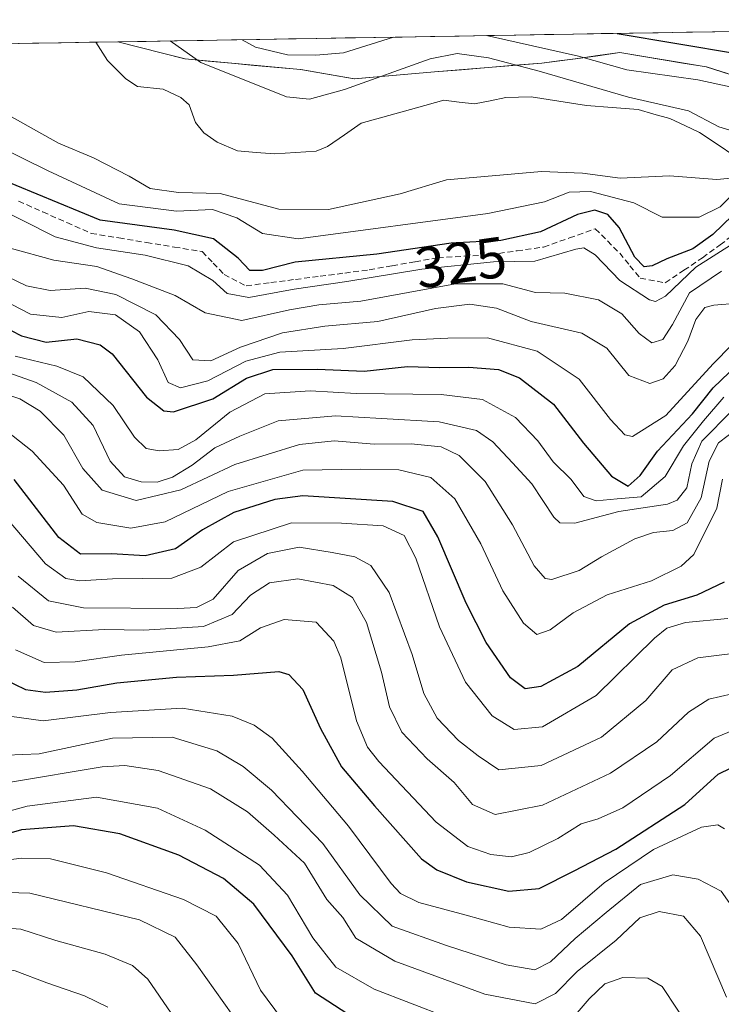
# Model space of a CAD drawing. Units: metres. Extents: x 613386 to 616811, y 4782586 to 4784957.
# Drawn here: x 615882 to 616004, y 4784775 to 4784946 of the extents above; entities that cross this region are included whole.
import ezdxf
from ezdxf.enums import TextEntityAlignment as Align

# ---------------------------------------------------------------- set-up
doc = ezdxf.new("R2010")
doc.units = ezdxf.units.M
doc.header["$MEASUREMENT"] = 0
doc.linetypes.add('TRAZOSX2', pattern=[1.5, 1, -0.5])
for name, color, linetype, lineweight in [('Arbolado forestal CxS', 92, 'Continuous', 0), ('Corriente artificial lineal', 5, 'TRAZOSX2', 13), ('Corriente natural lineal', 142, 'Continuous', 13), ('Curva de nivel maestra', 36, 'Continuous', 30), ('Curva de nivel normal', 36, 'Continuous', 0), ('Municipio', 9, 'Continuous', 13), ('Municipio CxS', 142, 'Continuous', 0), ('Pastizal CxS', 92, 'Continuous', 0), ('Rótulo de curva de nivel directora', 19, 'Continuous', 0)]:
    doc.layers.add(name, color=color, linetype=linetype, lineweight=lineweight)
doc.styles.add('Arial', font='txt', dxfattribs={"height": 0.2})

# ---------------------------------------------------------------- blocks, each defined once
blk = doc.blocks.new('*U162')
at = {"layer": 'Municipio CxS', "color": 142, "linetype": 'Continuous', "lineweight": 0}
blk.add_polyline3d([(616005.0075, 4784936.8475, 321.4658), (616001.39, 4784938.01, 321.0386), (615997.625, 4784938.63, 321.5021), (615993.86, 4784939.25, 321.935), (615990.095, 4784939.87, 322.15), (615986.33, 4784940.49, 321.9123), (615982.46, 4784939.965, 320.3863), (615978.59, 4784939.44, 318.8293), (615975.675, 4784939.055, 317.5167), (615972.76, 4784938.67, 316.1322), (615968.0925, 4784938.285, 314.0388), (615963.425, 4784937.9, 313.1718), (615958.7575, 4784937.515, 313.1285), (615954.09, 4784937.13, 313.2136), (615949.4367, 4784936.7333, 313.4299), (615944.7833, 4784936.3367, 314.2965), (615940.13, 4784935.94, 315.781), (615935.47, 4784936.735, 317.768), (615930.81, 4784937.53, 318.5427), (615926.784, 4784937.902, 318.3291), (615922.758, 4784938.274, 317.6265), (615918.732, 4784938.646, 316.6213), (615914.706, 4784939.018, 315.3721), (615910.68, 4784939.39, 313.9042), (615906.7759, 4784940.3851, 312.6683), (615902.8718, 4784941.3802, 312.1644), (615898.9676, 4784942.3752, 311.4576), (615903.9148, 4784942.459, 312.9745), (615908.8619, 4784942.5427, 315.2214), (615913.809, 4784942.6264, 317.733), (615918.7562, 4784942.7102, 320.0084), (615923.7033, 4784942.7939, 321.5414), (615928.6504, 4784942.8776, 322.1039), (615933.5975, 4784942.9614, 322.4994), (615938.5447, 4784943.0451, 322.2261), (615943.4918, 4784943.1288, 321.1102), (615948.4389, 4784943.2126, 320.0403), (615953.386, 4784943.2963, 318.696), (615958.3332, 4784943.38, 318.5551), (615963.2803, 4784943.4638, 319.777), (615968.2274, 4784943.5475, 321.4089), (615973.1746, 4784943.6312, 323.419), (615978.1217, 4784943.7149, 323.8339), (615983.0688, 4784943.7987, 323.9481), (615988.0159, 4784943.8824, 324.8536), (615992.9631, 4784943.9661, 325.6806), (615997.9102, 4784944.0499, 326.074), (616002.8573, 4784944.1336, 327.3654), (616007.8045, 4784944.2173, 328.7103)], dxfattribs=at)
blk = doc.blocks.new('*U163')
at = {"layer": 'Municipio', "color": 9, "linetype": 'Continuous', "lineweight": 13}
blk.add_polyline3d([(615898.9676, 4784942.3752, 311.4576), (615902.8718, 4784941.3802, 312.1644), (615906.7759, 4784940.3851, 312.6683), (615910.68, 4784939.39, 313.9042), (615914.706, 4784939.018, 315.3721), (615918.732, 4784938.646, 316.6213), (615922.758, 4784938.274, 317.6265), (615926.784, 4784937.902, 318.3291), (615930.81, 4784937.53, 318.5427), (615935.47, 4784936.735, 317.768), (615940.13, 4784935.94, 315.781), (615944.7833, 4784936.3367, 314.2965), (615949.4367, 4784936.7333, 313.4299), (615954.09, 4784937.13, 313.2136), (615958.7575, 4784937.515, 313.1285), (615963.425, 4784937.9, 313.1718), (615968.0925, 4784938.285, 314.0388), (615972.76, 4784938.67, 316.1322), (615975.675, 4784939.055, 317.5167), (615978.59, 4784939.44, 318.8293), (615982.46, 4784939.965, 320.3863), (615986.33, 4784940.49, 321.9123), (615990.095, 4784939.87, 322.15), (615993.86, 4784939.25, 321.935), (615997.625, 4784938.63, 321.5021), (616001.39, 4784938.01, 321.0386), (616005.0075, 4784936.8475, 321.4658)], dxfattribs=at)
blk = doc.blocks.new('*U164')
at = {"layer": 'Municipio', "color": 9, "linetype": 'Continuous', "lineweight": 13}
blk.add_polyline3d([(615898.9676, 4784942.3752, 311.4576), (615902.8718, 4784941.3802, 312.1644), (615906.7759, 4784940.3851, 312.6683), (615910.68, 4784939.39, 313.9042), (615914.706, 4784939.018, 315.3721), (615918.732, 4784938.646, 316.6213), (615922.758, 4784938.274, 317.6265), (615926.784, 4784937.902, 318.3291), (615930.81, 4784937.53, 318.5427), (615935.47, 4784936.735, 317.768), (615940.13, 4784935.94, 315.781), (615944.7833, 4784936.3367, 314.2965), (615949.4367, 4784936.7333, 313.4299), (615954.09, 4784937.13, 313.2136), (615958.7575, 4784937.515, 313.1285), (615963.425, 4784937.9, 313.1718), (615968.0925, 4784938.285, 314.0388), (615972.76, 4784938.67, 316.1322), (615975.675, 4784939.055, 317.5167), (615978.59, 4784939.44, 318.8293), (615982.46, 4784939.965, 320.3863), (615986.33, 4784940.49, 321.9123), (615990.095, 4784939.87, 322.15), (615993.86, 4784939.25, 321.935), (615997.625, 4784938.63, 321.5021), (616001.39, 4784938.01, 321.0386), (616005.0075, 4784936.8475, 321.4658)], dxfattribs=at)
blk = doc.blocks.new('*U165')
at = {"layer": 'Curva de nivel normal', "color": 36, "linetype": 'Continuous', "lineweight": 0}
blk.add_polyline3d([(615927.48, 4784772.36, 430), (615923.78, 4784777.32, 430), (615919.9, 4784785.44, 430), (615916.09, 4784790.17, 430), (615910.38, 4784793.09, 430), (615897, 4784797.75, 430), (615887.26, 4784800.17, 430), (615882.22, 4784800.28, 430), (615873, 4784799.06, 430)], dxfattribs=at)
blk = doc.blocks.new('*U167')
at = {"layer": 'Curva de nivel normal', "color": 36, "linetype": 'Continuous', "lineweight": 0}
for points in [[(615878.2, 4784924.17, 320), (615886.87, 4784919.9, 320), (615899.2, 4784914.18, 320), (615909.19, 4784912.88, 320), (615915.48, 4784913.18, 320), (615919.71, 4784911.76, 320), (615924.14, 4784909, 320), (615930.34, 4784908.11, 320), (615963.36, 4784912.5, 320), (615973.23, 4784914.54, 320), (615977.52, 4784916.22, 320), (615981.21, 4784916.31, 320), (615988.76, 4784914.34, 320), (615993.66, 4784911.86, 320), (616000.12, 4784911.84, 320), (616003.74, 4784913.66, 320), (616006.11, 4784916.04, 320)], [(616027.46, 4784929.79, 320), (615999.86, 4784935.76, 320), (615987.54, 4784937.48, 320), (615979.09, 4784939.88, 320), (615963.13, 4784943.46, 320)], [(615946.93, 4784943.19, 320), (615938.26, 4784940.47, 320), (615933.45, 4784940.06, 320), (615928.5, 4784940.09, 320), (615922.94, 4784941.43, 320), (615920.63, 4784942.74, 320)]]:
    blk.add_polyline3d(points, dxfattribs=at)
blk = doc.blocks.new('*U171')
at = {"layer": 'Curva de nivel normal', "color": 36, "linetype": 'Continuous', "lineweight": 0}
blk.add_polyline3d([(615711.08, 4784828.86, 435), (615723.86, 4784833.45, 435), (615732.6, 4784834.73, 435), (615746.38, 4784834.42, 435), (615758.45, 4784833.59, 435), (615779.94, 4784827.38, 435), (615808.64, 4784817.52, 435), (615825.34, 4784813.45, 435), (615834.38, 4784812.58, 435), (615842.57, 4784809.81, 435), (615852.8, 4784803.8, 435), (615860.14, 4784797.51, 435), (615863.78, 4784795.41, 435), (615870.34, 4784794.61, 435), (615883.67, 4784794.2, 435), (615902.76, 4784789.53, 435), (615908.96, 4784786.54, 435), (615912.74, 4784781.72, 435), (615922.1, 4784768.47, 435)], dxfattribs=at)
blk = doc.blocks.new('*U172')
at = {"layer": 'Curva de nivel normal', "color": 36, "linetype": 'Continuous', "lineweight": 0}
blk.add_polyline3d([(615875.66, 4784899.17, 345), (615883.78, 4784894.98, 345), (615889.27, 4784894.37, 345), (615893.93, 4784895.46, 345), (615898.56, 4784894.83, 345), (615902.73, 4784891.92, 345), (615905.95, 4784887.01, 345), (615907.72, 4784883.05, 345), (615909.9, 4784882.13, 345), (615914.65, 4784883.34, 345), (615921.24, 4784886.77, 345), (615927.19, 4784888.34, 345), (615938.19, 4784888.97, 345), (615950.18, 4784890.5, 345), (615956.36, 4784890.82, 345), (615963.29, 4784890.86, 345), (615971.94, 4784888.54, 345), (615979.24, 4784883.68, 345), (615984.68, 4784876.61, 345), (615987.18, 4784873.97, 345), (615988.52, 4784873.7, 345), (615994.31, 4784877.32, 345), (616002.54, 4784886.3, 345), (616012.18, 4784896.11, 345)], dxfattribs=at)
blk = doc.blocks.new('*U174')
at = {"layer": 'Curva de nivel normal', "color": 36, "linetype": 'Continuous', "lineweight": 0}
for points in [[(615815.98, 4784940.97, 315), (615821.33, 4784939.97, 315), (615828.33, 4784940.48, 315), (615842.11, 4784941.05, 315), (615849.86, 4784939.95, 315), (615855.71, 4784937.79, 315), (615868.04, 4784934.77, 315), (615878.64, 4784930.37, 315), (615888.66, 4784924.73, 315), (615894.73, 4784922.19, 315), (615900.96, 4784919.01, 315), (615904.63, 4784916.87, 315), (615909.55, 4784916.16, 315), (615916.79, 4784915.99, 315), (615926.98, 4784913.26, 315), (615935.64, 4784913.16, 315), (615948.08, 4784915.94, 315), (615956.13, 4784918.38, 315), (615972.68, 4784919.81, 315), (615979.81, 4784919.49, 315), (615986.38, 4784918.65, 315), (615994.96, 4784919.04, 315), (616003.2, 4784918.41, 315), (616009.93, 4784919.06, 315)], [(616005.84, 4784926.89, 315), (616003.51, 4784927.56, 315), (615998.25, 4784930.38, 315), (615987.84, 4784932.73, 315), (615972.26, 4784937.24, 315), (615963.47, 4784939.61, 315), (615958.02, 4784940.35, 315), (615953.29, 4784939.44, 315), (615938.44, 4784934.1, 315), (615932.3, 4784932.39, 315), (615928.31, 4784932.8, 315), (615913.42, 4784938.77, 315), (615908.09, 4784942.53, 315)]]:
    blk.add_polyline3d(points, dxfattribs=at)
blk = doc.blocks.new('*U177')
at = {"layer": 'Curva de nivel normal', "color": 36, "linetype": 'Continuous', "lineweight": 0}
blk.add_polyline3d([(615879.72, 4784859.35, 380), (615886.38, 4784851.53, 380), (615889.93, 4784848.95, 380), (615892.38, 4784848.58, 380), (615898.06, 4784848.92, 380), (615908.38, 4784849.03, 380), (615913.45, 4784850.96, 380), (615919.08, 4784855.32, 380), (615929.19, 4784858.65, 380), (615937.88, 4784858.61, 380), (615945.15, 4784858.14, 380), (615948.8, 4784856.47, 380), (615950.84, 4784852.5, 380), (615954.94, 4784840.57, 380), (615959.44, 4784830.93, 380), (615964.11, 4784825.05, 380), (615967.94, 4784822.66, 380), (615972.85, 4784823.15, 380), (615982.18, 4784828.57, 380), (615992.36, 4784838.55, 380), (615994.46, 4784840.3, 380), (615997.73, 4784841.32, 380), (616005.08, 4784841.97, 380)], dxfattribs=at)
blk = doc.blocks.new('*U183')
at = {"layer": 'Curva de nivel normal', "color": 36, "linetype": 'Continuous', "lineweight": 0}
blk.add_polyline3d([(615881.12, 4784887.64, 355), (615888.38, 4784885.91, 355), (615892.94, 4784884.04, 355), (615898.18, 4784879.05, 355), (615901.86, 4784873.56, 355), (615903.91, 4784871.58, 355), (615906.19, 4784871.2, 355), (615909.49, 4784871.41, 355), (615912.56, 4784873.07, 355), (615918.48, 4784877.9, 355), (615924.58, 4784881.12, 355), (615932.43, 4784881.61, 355), (615940.42, 4784881.16, 355), (615955.21, 4784881.01, 355), (615962.42, 4784880.09, 355), (615968.14, 4784877.01, 355), (615972.07, 4784872.94, 355), (615974.73, 4784869.24, 355), (615977.82, 4784866.21, 355), (615980.06, 4784863.24, 355), (615982.17, 4784862.49, 355), (615985.85, 4784862.84, 355), (615990, 4784863.17, 355), (615994.18, 4784866.72, 355), (615997.36, 4784872.06, 355), (616000.85, 4784876.43, 355), (616004.37, 4784880.54, 355)], dxfattribs=at)
blk = doc.blocks.new('*U184')
at = {"layer": 'Curva de nivel normal', "color": 36, "linetype": 'Continuous', "lineweight": 0}
blk.add_polyline3d([(615880.32, 4784813.5, 415), (615896.28, 4784816.16, 415), (615900.21, 4784816.44, 415), (615906.02, 4784815.57, 415), (615915.12, 4784812.36, 415), (615921.52, 4784808.36, 415), (615926.17, 4784804.3, 415), (615931.45, 4784799.4, 415), (615935.34, 4784793.06, 415), (615938.12, 4784789.96, 415), (615940.39, 4784786.37, 415), (615947.17, 4784782.34, 415), (615962.82, 4784776.63, 415), (615971.58, 4784774.94, 415), (615975.14, 4784776.7, 415), (615978.86, 4784780.58, 415), (615985.68, 4784786.03, 415), (615989.8, 4784789.9, 415), (615993.14, 4784791.02, 415), (615997.36, 4784790.2, 415), (616000.35, 4784786.73, 415), (616004.86, 4784776.07, 415)], dxfattribs=at)
blk = doc.blocks.new('*U186')
at = {"layer": 'Curva de nivel normal', "color": 36, "linetype": 'Continuous', "lineweight": 0}
blk.add_polyline3d([(615879.61, 4784818.21, 410), (615885.31, 4784818.44, 410), (615898.04, 4784821.17, 410), (615908.46, 4784821.33, 410), (615916.2, 4784818.95, 410), (615920.76, 4784816.22, 410), (615925.72, 4784812.14, 410), (615934.63, 4784802.84, 410), (615941.09, 4784793.89, 410), (615946.71, 4784788.43, 410), (615956.18, 4784785.08, 410), (615966.52, 4784781.69, 410), (615971.52, 4784780.82, 410), (615974.27, 4784782.24, 410), (615978.52, 4784786.28, 410), (615983.95, 4784790.81, 410), (615989.91, 4784795.7, 410), (615995.53, 4784797.38, 410), (615999.91, 4784796.61, 410), (616003.91, 4784794.53, 410), (616006.86, 4784790.42, 410)], dxfattribs=at)
blk = doc.blocks.new('*U193')
at = {"layer": 'Curva de nivel normal', "color": 36, "linetype": 'Continuous', "lineweight": 0}
blk.add_polyline3d([(616006.81, 4784875.15, 365), (616003.49, 4784872.55, 365), (616001.82, 4784869.39, 365), (616000.43, 4784863.01, 365), (615998, 4784858.67, 365), (615995.52, 4784857.33, 365), (615992.19, 4784856.99, 365), (615988.94, 4784855.84, 365), (615983.1, 4784852.73, 365), (615979.24, 4784850.36, 365), (615974.48, 4784848.76, 365), (615973.29, 4784848.98, 365), (615971.38, 4784851.18, 365), (615967.62, 4784858.32, 365), (615962.88, 4784865.82, 365), (615958.36, 4784870.39, 365), (615955.22, 4784871.86, 365), (615950.02, 4784872.41, 365), (615943.57, 4784872.32, 365), (615936.6, 4784872.92, 365), (615930.6, 4784872.26, 365), (615919.34, 4784868.79, 365), (615909.96, 4784864.38, 365), (615902.16, 4784862.51, 365), (615896.25, 4784864.34, 365), (615892.92, 4784868.13, 365), (615889.58, 4784873.92, 365), (615885.45, 4784878.06, 365), (615881.92, 4784880.22, 365), (615878.26, 4784881.44, 365)], dxfattribs=at)
blk = doc.blocks.new('*U195')
at = {"layer": 'Curva de nivel normal', "color": 36, "linetype": 'Continuous', "lineweight": 0}
blk.add_polyline3d([(615699.9, 4784815.33, 440), (615719.62, 4784824.88, 440), (615732.62, 4784828.45, 440), (615743.92, 4784829.1, 440), (615751.51, 4784828.63, 440), (615756.19, 4784827.83, 440), (615762.64, 4784825.9, 440), (615773.48, 4784823.17, 440), (615783.83, 4784819.98, 440), (615795.66, 4784815.47, 440), (615815.54, 4784809.06, 440), (615833.89, 4784805.2, 440), (615842.18, 4784802.86, 440), (615848.86, 4784799.52, 440), (615855.06, 4784795.25, 440), (615862.48, 4784791.35, 440), (615870.27, 4784789.13, 440), (615877.1, 4784788.3, 440), (615882.09, 4784787.95, 440), (615888.22, 4784785.93, 440), (615896.78, 4784783.56, 440), (615901.53, 4784781.62, 440), (615904.22, 4784779.22, 440), (615908.28, 4784773.32, 440)], dxfattribs=at)
blk = doc.blocks.new('*U203')
at = {"layer": 'Curva de nivel normal', "color": 36, "linetype": 'Continuous', "lineweight": 0}
blk.add_polyline3d([(616005.82, 4784878.18, 360), (616000.55, 4784872.86, 360), (615998.82, 4784868.94, 360), (615997.98, 4784864.72, 360), (615996.3, 4784862.61, 360), (615994.6, 4784861.92, 360), (615986.12, 4784860.62, 360), (615978.49, 4784858.58, 360), (615975.87, 4784858.66, 360), (615974.8, 4784859.66, 360), (615970.98, 4784865.44, 360), (615967.66, 4784869.07, 360), (615964.22, 4784872.75, 360), (615961.35, 4784874.73, 360), (615954.89, 4784876.25, 360), (615944.86, 4784876.79, 360), (615936.86, 4784877.25, 360), (615926.86, 4784876.41, 360), (615920.19, 4784873.74, 360), (615915.86, 4784871.7, 360), (615911.94, 4784868.69, 360), (615908.52, 4784866.59, 360), (615905.82, 4784865.7, 360), (615903.05, 4784865.77, 360), (615900.14, 4784866.68, 360), (615897.66, 4784869.41, 360), (615894.69, 4784875.57, 360), (615890.99, 4784879.68, 360), (615884.78, 4784883.1, 360), (615880, 4784884.76, 360)], dxfattribs=at)
blk = doc.blocks.new('*U210')
at = {"layer": 'Curva de nivel normal', "color": 36, "linetype": 'Continuous', "lineweight": 0}
blk.add_polyline3d([(615876.45, 4784903.11, 340), (615883.09, 4784899.88, 340), (615887.2, 4784899.09, 340), (615893.28, 4784899.49, 340), (615898.62, 4784898.42, 340), (615905.58, 4784894.87, 340), (615909.74, 4784890.58, 340), (615912.05, 4784887.04, 340), (615915.16, 4784886.86, 340), (615920.35, 4784889.25, 340), (615927.64, 4784891.74, 340), (615934.99, 4784892.91, 340), (615944.22, 4784893.69, 340), (615954.25, 4784895.93, 340), (615960.24, 4784896.72, 340), (615964.84, 4784896, 340), (615970.88, 4784893.72, 340), (615979.72, 4784891.68, 340), (615984.07, 4784889.03, 340), (615987.85, 4784884.3, 340), (615991.52, 4784882.93, 340), (615993.85, 4784883.74, 340), (615995.94, 4784886.04, 340), (615998.12, 4784890.25, 340), (615999.54, 4784894.05, 340), (616001.08, 4784896.11, 340), (616002.65, 4784896.56, 340), (616006.9, 4784896.86, 340)], dxfattribs=at)
blk = doc.blocks.new('*U211')
at = {"layer": 'Curva de nivel normal', "color": 36, "linetype": 'Continuous', "lineweight": 0}
for points in [[(615875.79, 4784807.3, 420), (615883.2, 4784809.33, 420), (615895.3, 4784810.88, 420), (615905.88, 4784808.98, 420), (615914.18, 4784805.18, 420), (615923.63, 4784799.04, 420), (615928.49, 4784793.83, 420), (615932.9, 4784786.44, 420), (615936.88, 4784781.32, 420), (615943.57, 4784777.46, 420), (615956.23, 4784772.61, 420)], [(615976.86, 4784770.97, 420), (615980.97, 4784775.78, 420), (615983.72, 4784778.42, 420), (615986.85, 4784779.52, 420), (615991.17, 4784779.41, 420), (615993.68, 4784777.97, 420), (616001.5, 4784766.09, 420)]]:
    blk.add_polyline3d(points, dxfattribs=at)
blk = doc.blocks.new('*U214')
at = {"layer": 'Curva de nivel normal', "color": 36, "linetype": 'Continuous', "lineweight": 0}
blk.add_polyline3d([(615878.38, 4784825.23, 405), (615886.02, 4784824.19, 405), (615897.73, 4784825.62, 405), (615910.19, 4784826.37, 405), (615918.86, 4784825.02, 405), (615922.69, 4784823.45, 405), (615925.85, 4784821.19, 405), (615931.06, 4784815.43, 405), (615939.08, 4784805.84, 405), (615946.52, 4784795.88, 405), (615948.14, 4784794.14, 405), (615951.36, 4784792.55, 405), (615959.59, 4784790.36, 405), (615967.08, 4784788.27, 405), (615972.55, 4784787.9, 405), (615976.17, 4784789.63, 405), (615983.58, 4784795.99, 405), (615992.15, 4784801.78, 405), (616000.52, 4784805.67, 405), (616003.33, 4784806.09, 405), (616004.52, 4784805.41, 405)], dxfattribs=at)
blk = doc.blocks.new('*U219')
at = {"layer": 'Curva de nivel normal', "color": 36, "linetype": 'Continuous', "lineweight": 0}
blk.add_polyline3d([(616009.7, 4784836.38, 385), (615999.85, 4784835.14, 385), (615995.43, 4784833.08, 385), (615990.82, 4784827.75, 385), (615983.09, 4784821.35, 385), (615972.62, 4784816.44, 385), (615965.25, 4784815.67, 385), (615961.64, 4784818.1, 385), (615958.25, 4784820.76, 385), (615954.51, 4784824.64, 385), (615952.23, 4784828.95, 385), (615950.2, 4784835.76, 385), (615946.16, 4784846.54, 385), (615943.01, 4784851.21, 385), (615940.2, 4784852.73, 385), (615936.26, 4784853.46, 385), (615930.53, 4784854.39, 385), (615925.02, 4784853.33, 385), (615919.93, 4784850.34, 385), (615915.58, 4784845.36, 385), (615912.68, 4784843.92, 385), (615909.42, 4784843.73, 385), (615892.99, 4784843.85, 385), (615886.91, 4784845.1, 385), (615881.62, 4784849.35, 385)], dxfattribs=at)
blk = doc.blocks.new('*U221')
at = {"layer": 'Curva de nivel normal', "color": 36, "linetype": 'Continuous', "lineweight": 0}
blk.add_polyline3d([(615880.69, 4784843.97, 390), (615884.34, 4784840.77, 390), (615888.24, 4784839.64, 390), (615896.68, 4784840.06, 390), (615903.5, 4784839.97, 390), (615913.91, 4784840.62, 390), (615918.89, 4784842.72, 390), (615922.08, 4784846.06, 390), (615925.34, 4784848.21, 390), (615930.28, 4784848.9, 390), (615936.45, 4784847.72, 390), (615939.79, 4784845.64, 390), (615942.22, 4784841.33, 390), (615944.85, 4784832.68, 390), (615946.24, 4784826.63, 390), (615948.38, 4784822.22, 390), (615952.82, 4784817.56, 390), (615957.47, 4784813.45, 390), (615960.69, 4784809.6, 390), (615964.64, 4784807.89, 390), (615972.85, 4784809.53, 390), (615984.7, 4784815.06, 390), (615992.73, 4784820.56, 390), (615998.26, 4784825.67, 390), (616001.76, 4784827.95, 390), (616005.84, 4784828.91, 390)], dxfattribs=at)
blk = doc.blocks.new('*U225')
at = {"layer": 'Curva de nivel normal', "color": 36, "linetype": 'Continuous', "lineweight": 0}
blk.add_polyline3d([(615879.66, 4784874.62, 370), (615884.09, 4784871.1, 370), (615889.54, 4784865.21, 370), (615892.76, 4784860.16, 370), (615895.32, 4784858.7, 370), (615901.26, 4784857.73, 370), (615907.19, 4784858.83, 370), (615918.19, 4784864.08, 370), (615931.19, 4784867.82, 370), (615941.19, 4784867.98, 370), (615947.85, 4784867.88, 370), (615953.43, 4784866.53, 370), (615957.58, 4784862.85, 370), (615962.1, 4784854.97, 370), (615965.96, 4784846.84, 370), (615969.55, 4784841.16, 370), (615971.86, 4784839.21, 370), (615974.18, 4784840.01, 370), (615978.17, 4784842.96, 370), (615984.13, 4784846.11, 370), (615991.84, 4784848.53, 370), (615996.98, 4784851.12, 370), (615999.18, 4784853.13, 370), (616003.18, 4784861.19, 370), (616004.17, 4784866.24, 370)], dxfattribs=at)
blk = doc.blocks.new('*U231')
at = {"layer": 'Curva de nivel normal', "color": 36, "linetype": 'Continuous', "lineweight": 0}
blk.add_polyline3d([(616003.97, 4784902.46, 335), (615998.42, 4784898.71, 335), (615995.48, 4784893.17, 335), (615993.76, 4784890.54, 335), (615991.85, 4784889.97, 335), (615989.68, 4784891.58, 335), (615986.68, 4784895.01, 335), (615982.58, 4784897.44, 335), (615976.76, 4784898.6, 335), (615971.61, 4784898.74, 335), (615965.97, 4784900.24, 335), (615957.75, 4784900.23, 335), (615941.26, 4784897.23, 335), (615933.93, 4784896.59, 335), (615928.86, 4784895.73, 335), (615920.53, 4784893.88, 335), (615914.18, 4784895.2, 335), (615908.96, 4784898.24, 335), (615901.42, 4784901.14, 335), (615895.34, 4784903.26, 335), (615887.86, 4784904.36, 335), (615880.26, 4784906.43, 335)], dxfattribs=at)
blk = doc.blocks.new('*U236')
at = {"layer": 'Curva de nivel normal', "color": 36, "linetype": 'Continuous', "lineweight": 0}
blk.add_polyline3d([(615704.53, 4784809.34, 445), (615722.84, 4784818.84, 445), (615733.79, 4784822.52, 445), (615742.22, 4784822.78, 445), (615751.16, 4784821.74, 445), (615761.06, 4784819.31, 445), (615789.88, 4784811.12, 445), (615811.82, 4784803.78, 445), (615836.33, 4784796.79, 445), (615847.44, 4784792.37, 445), (615852.4, 4784788.88, 445), (615859.52, 4784785.67, 445), (615872.22, 4784782.4, 445), (615881.15, 4784780.66, 445), (615886.64, 4784778.56, 445), (615893.16, 4784776.34, 445), (615897.26, 4784774.37, 445)], dxfattribs=at)
blk = doc.blocks.new('*U238')
at = {"layer": 'Curva de nivel normal', "color": 36, "linetype": 'Continuous', "lineweight": 0}
blk.add_polyline3d([(615875.08, 4784914.88, 330), (615882.22, 4784911.39, 330), (615888.1, 4784908.41, 330), (615895.28, 4784906.52, 330), (615903.72, 4784905.25, 330), (615911.19, 4784903.41, 330), (615915.52, 4784900.83, 330), (615917.98, 4784898.57, 330), (615921.8, 4784897.86, 330), (615929.67, 4784899.34, 330), (615938.81, 4784900.65, 330), (615951.84, 4784902.83, 330), (615964.35, 4784904.08, 330), (615971.51, 4784904.18, 330), (615978.63, 4784906.31, 330), (615980.07, 4784906.49, 330), (615982.01, 4784905.32, 330), (615986.32, 4784900.85, 330), (615991.45, 4784897.48, 330), (615992.54, 4784897.2, 330), (615994.26, 4784898.11, 330), (615999.52, 4784903.16, 330), (616009.83, 4784909.68, 330)], dxfattribs=at)
blk = doc.blocks.new('*U240')
at = {"layer": 'Curva de nivel normal', "color": 36, "linetype": 'Continuous', "lineweight": 0}
blk.add_polyline3d([(616006.48, 4784822.76, 395), (616002.71, 4784821.15, 395), (615995.1, 4784814.7, 395), (615986.85, 4784809.04, 395), (615982.55, 4784807.13, 395), (615979.61, 4784806.25, 395), (615975.52, 4784803.7, 395), (615970.51, 4784801.28, 395), (615967.49, 4784800.52, 395), (615963.84, 4784800.91, 395), (615959.87, 4784802.34, 395), (615954.35, 4784806.53, 395), (615944.36, 4784817.1, 395), (615942.39, 4784819.61, 395), (615940.5, 4784824.18, 395), (615937.75, 4784835.15, 395), (615936.53, 4784838.04, 395), (615933.48, 4784841.35, 395), (615927.93, 4784841.83, 395), (615923.8, 4784840.35, 395), (615920.19, 4784838.14, 395), (615914.72, 4784837.04, 395), (615899.6, 4784835.6, 395), (615891.57, 4784834.43, 395), (615886.15, 4784834.34, 395), (615881.19, 4784836.53, 395)], dxfattribs=at)
blk = doc.blocks.new('*U247')
at = {"layer": 'Curva de nivel maestra', "color": 36, "linetype": 'Continuous', "lineweight": 30}
blk.add_polyline3d([(616004.43, 4784848.3, 375), (615999.72, 4784846.04, 375), (615994.03, 4784844.32, 375), (615987.97, 4784841.06, 375), (615978.99, 4784833.62, 375), (615972.59, 4784830.18, 375), (615969.85, 4784829.76, 375), (615967.3, 4784831.68, 375), (615963.06, 4784837.81, 375), (615959.56, 4784844.65, 375), (615954.67, 4784856.21, 375), (615952.1, 4784860.64, 375), (615946.84, 4784862.39, 375), (615931.17, 4784863.35, 375), (615926.3, 4784862.7, 375), (615919.19, 4784860.47, 375), (615913.73, 4784857.42, 375), (615909, 4784854.11, 375), (615903.73, 4784852.89, 375), (615897.86, 4784853.24, 375), (615892.5, 4784853.2, 375), (615888.74, 4784856.1, 375), (615880.98, 4784866.19, 375)], dxfattribs=at)
blk = doc.blocks.new('*U249')
at = {"layer": 'Curva de nivel maestra', "color": 36, "linetype": 'Continuous', "lineweight": 30}
for points in [[(615985.87, 4784943.85, 325), (616006.6, 4784940.34, 325)], [(616007.61, 4784913.78, 325), (616002.47, 4784908.85, 325), (615998.99, 4784906.32, 325), (615994.47, 4784904.58, 325), (615991.96, 4784903.38, 325), (615990.54, 4784903.21, 325), (615988.9, 4784904.88, 325), (615986.17, 4784910.08, 325), (615984.2, 4784912.32, 325), (615981.94, 4784913.09, 325), (615978.94, 4784912.3, 325), (615972.53, 4784909.33, 325), (615965.6, 4784907.78, 325), (615956.98, 4784907.3, 325), (615944.01, 4784905.44, 325), (615929.86, 4784904.03, 325), (615924.16, 4784902.57, 325), (615921.95, 4784902.55, 325), (615919.89, 4784904.72, 325), (615915.62, 4784908.11, 325), (615908.76, 4784909.58, 325), (615895.91, 4784911.32, 325), (615877.58, 4784918.88, 325)]]:
    blk.add_polyline3d(points, dxfattribs=at)
blk = doc.blocks.new('*U254')
at = {"layer": 'Curva de nivel maestra', "color": 36, "linetype": 'Continuous', "lineweight": 30}
blk.add_polyline3d([(615873.16, 4784895.83, 350), (615882.2, 4784891.2, 350), (615886.54, 4784890.1, 350), (615891.86, 4784890.66, 350), (615895.89, 4784889.63, 350), (615897.97, 4784888.08, 350), (615903.98, 4784880.51, 350), (615906.96, 4784878.12, 350), (615908.64, 4784877.99, 350), (615915.53, 4784880.26, 350), (615921.38, 4784883.84, 350), (615925.95, 4784885.34, 350), (615933.72, 4784885.4, 350), (615941.86, 4784885.03, 350), (615949.37, 4784885.84, 350), (615954.93, 4784885.7, 350), (615960.04, 4784885.76, 350), (615965.21, 4784885.32, 350), (615968.85, 4784883.88, 350), (615974.74, 4784879.28, 350), (615979.96, 4784872.53, 350), (615984.88, 4784866.76, 350), (615987.77, 4784865.01, 350), (615989.85, 4784866.86, 350), (615992.85, 4784871.1, 350), (615998.94, 4784877.63, 350), (616002.56, 4784882.14, 350), (616006.74, 4784886.17, 350)], dxfattribs=at)
blk = doc.blocks.new('*U265')
at = {"layer": 'Curva de nivel maestra', "color": 36, "linetype": 'Continuous', "lineweight": 30}
blk.add_polyline3d([(615879.12, 4784831.48, 400), (615882.95, 4784829.63, 400), (615886.39, 4784829.17, 400), (615891.86, 4784829.56, 400), (615898.8, 4784830.8, 400), (615909.18, 4784831.79, 400), (615919.08, 4784832.15, 400), (615927, 4784832.78, 400), (615928.73, 4784832.27, 400), (615931.17, 4784829.65, 400), (615934.22, 4784822.86, 400), (615937.87, 4784816.2, 400), (615943.66, 4784809.38, 400), (615951.83, 4784800.17, 400), (615954.48, 4784798.23, 400), (615959.61, 4784796.16, 400), (615966.99, 4784794.54, 400), (615972.28, 4784795, 400), (615978.34, 4784798.08, 400), (615985.59, 4784801.83, 400), (615997.64, 4784809.64, 400), (616003.42, 4784814.88, 400), (616005.67, 4784816, 400)], dxfattribs=at)
blk = doc.blocks.new('*U266')
at = {"layer": 'Curva de nivel maestra', "color": 36, "linetype": 'Continuous', "lineweight": 30}
blk.add_polyline3d([(615939.96, 4784772.47, 425), (615933.38, 4784776.8, 425), (615929.31, 4784783.28, 425), (615922.62, 4784792.26, 425), (615917.35, 4784796.76, 425), (615909.59, 4784800.8, 425), (615899.34, 4784804.52, 425), (615891.3, 4784805.93, 425), (615882.24, 4784805.22, 425), (615874.67, 4784803.07, 425)], dxfattribs=at)

msp = doc.modelspace()

# ---------------------------------------------------------------- linework, layer by layer
at = {"layer": 'Arbolado forestal CxS', "color": 92, "linetype": 'Continuous', "lineweight": 0}
for points in [[(615583.01, 4784937.03, 286.5), (615898.96, 4784942.38, 310.98), (615910.64, 4784939.39, 312.75), (615930.77, 4784937.53, 315.75), (615940.09, 4784935.95, 312.35), (615954.05, 4784937.13, 311.21), (615972.72, 4784938.68, 313.58), (615978.55, 4784939.44, 315.7), (615986.29, 4784940.49, 318.98), (616001.35, 4784938.01, 318.8), (616015.82, 4784933.36, 317.63), (616024.79, 4784930.24, 316.02), (616032.34, 4784927.86, 316.68), (616046.45, 4784921.12, 322.2), (616056.74, 4784888.61, 332.52), (616083.1, 4784871.74, 344.1), (616117.9, 4784869.63, 362.12), (616161.13, 4784870.68, 342.7)], [(615898.96, 4784942.38, 310.98), (615583.01, 4784937.03, 286.5)], [(615898.96, 4784942.38, 310.98), (615910.64, 4784939.39, 312.75), (615930.77, 4784937.53, 315.75), (615940.09, 4784935.95, 312.35), (615954.05, 4784937.13, 311.21), (615972.72, 4784938.68, 313.58), (615978.55, 4784939.44, 315.7), (615986.29, 4784940.49, 318.98), (616001.35, 4784938.01, 318.8), (616015.82, 4784933.36, 317.63), (616024.79, 4784930.24, 316.02), (616032.34, 4784927.86, 316.68), (616046.45, 4784921.12, 322.2)]]:
    msp.add_polyline3d(points, dxfattribs=at)
at = {"layer": 'Corriente artificial lineal', "color": 5, "linetype": 'TRAZOSX2', "lineweight": 13}
msp.add_polyline3d([(615881.73, 4784914.64, 328.14), (615885.93, 4784912.77, 327.44), (615890.13, 4784910.9, 327.23), (615894.33, 4784909.03, 327.8), (615899.16, 4784908.24, 327.33), (615903.99, 4784907.44, 326.82), (615908.82, 4784906.65, 326.84), (615913.65, 4784905.86, 327), (615915.57, 4784903.87, 328.09), (615917.49, 4784901.89, 328.31), (615921.32, 4784899.9, 326.6), (615925.6, 4784900.46, 328.74), (615929.89, 4784901.02, 328.81), (615934.17, 4784901.57, 328.77), (615938.45, 4784902.13, 328.74), (615942.73, 4784902.69, 328.21), (615946.71, 4784903.39, 328.13), (615950.68, 4784904.09, 328.21), (615954.66, 4784904.8, 328.01), (615959.22, 4784905.06, 328.18), (615963.79, 4784905.33, 328.19), (615968.42, 4784905.99, 327.44), (615973.05, 4784906.65, 327.86), (615977.55, 4784908.24, 328.54), (615982.04, 4784909.83, 327.38), (615984.16, 4784907.71, 327.22), (615986.28, 4784905.59, 326.54), (615988.06, 4784903.41, 326.21), (615989.85, 4784901.23, 327.09), (615994.22, 4784900.43, 328.91), (615997.46, 4784902.62, 328.95), (616000.7, 4784904.8, 329.63), (616003.74, 4784907.05, 328.32), (616006.78, 4784909.3, 328.38)], dxfattribs=at)
at = {"layer": 'Corriente natural lineal', "color": 142, "linetype": 'Continuous', "lineweight": 13}
msp.add_polyline3d([(616006.33, 4784922.5, 314.61), (616003.26, 4784924.55, 314.71), (616000.18, 4784926.61, 314.81), (615997.59, 4784927.8, 313.8), (615995, 4784929, 313.92), (615992.25, 4784929.8, 315.03), (615989.49, 4784930.6, 315.41), (615984.99, 4784930.95, 314.51), (615980.5, 4784931.3, 312.43), (615975.69, 4784932.04, 311.7), (615970.87, 4784932.79, 311.42), (615966.48, 4784932.66, 311.27), (615963.74, 4784932.12, 311.25), (615961.01, 4784931.58, 311.22), (615958.36, 4784931.89, 311.24), (615955.71, 4784932.21, 311.25), (615950.92, 4784930.87, 311.16), (615946.13, 4784929.53, 311.04), (615941.34, 4784928.19, 310.77), (615938.4, 4784926.16, 311.16), (615935.45, 4784924.14, 310.95), (615933.48, 4784923.37, 310.86), (615929.9, 4784923.11, 310.94), (615926.31, 4784922.85, 310.95), (615923.05, 4784923.12, 311.32), (615919.8, 4784923.38, 311.13), (615916.28, 4784924.89, 310.69), (615913.94, 4784926.52, 310.83), (615912.49, 4784928.35, 310.98), (615911.37, 4784931.42, 311.03), (615909.97, 4784932.71, 310.98), (615906.86, 4784934.11, 310.86), (615902.38, 4784934.6, 310.75), (615900.35, 4784935.92, 310.81), (615897.21, 4784939.11, 310.85), (615895.14, 4784942.31, 310.82)], dxfattribs=at)
at = {"layer": 'Municipio CxS', "color": 142, "linetype": 'Continuous', "lineweight": 0}
msp.add_polyline3d([(615879.22, 4784942.04, 310.18), (615884.16, 4784942.12, 310.3), (615889.1, 4784942.21, 310.55), (615894.03, 4784942.29, 310.78), (615898.97, 4784942.38, 311.46), (615902.87, 4784941.38, 312.16), (615906.78, 4784940.39, 312.67), (615910.68, 4784939.39, 313.9), (615914.71, 4784939.02, 315.37), (615918.73, 4784938.65, 316.62), (615922.76, 4784938.27, 317.63), (615926.78, 4784937.9, 318.33), (615930.81, 4784937.53, 318.54), (615935.47, 4784936.73, 317.77), (615940.13, 4784935.94, 315.78), (615944.78, 4784936.34, 314.3), (615949.44, 4784936.73, 313.43), (615954.09, 4784937.13, 313.21), (615958.76, 4784937.52, 313.13), (615963.42, 4784937.9, 313.17), (615968.09, 4784938.29, 314.04), (615972.76, 4784938.67, 316.13), (615975.67, 4784939.05, 317.52), (615978.59, 4784939.44, 318.83), (615982.46, 4784939.96, 320.39), (615986.33, 4784940.49, 321.91), (615990.09, 4784939.87, 322.15), (615993.86, 4784939.25, 321.93), (615997.62, 4784938.63, 321.5), (616001.39, 4784938.01, 321.04), (616005.01, 4784936.85, 321.47)], dxfattribs=at)
at = {"layer": 'Pastizal CxS', "color": 92, "linetype": 'Continuous', "lineweight": 0}
msp.add_polyline3d([(616087.76, 4784911.74, 324.99), (616076.3, 4784912.38, 328.85), (616060.38, 4784913.19, 327.1), (616046.86, 4784920.92, 322.37), (616046.45, 4784921.12, 322.2), (616032.34, 4784927.86, 316.68), (616024.79, 4784930.24, 316.02), (616015.82, 4784933.36, 317.63), (616001.35, 4784938.01, 318.8), (615986.29, 4784940.49, 318.98), (615978.55, 4784939.44, 315.7), (615972.72, 4784938.68, 313.58), (615954.05, 4784937.13, 311.21), (615940.09, 4784935.95, 312.35), (615930.77, 4784937.53, 315.75), (615910.64, 4784939.39, 312.75), (615898.96, 4784942.38, 310.98), (616126.5, 4784946.23, 328.49), (616122.95, 4784937.17, 325.77), (616111.91, 4784924.08, 327.59), (616103.48, 4784913.98, 327.31), (616099.71, 4784911.99, 326.35), (616087.76, 4784911.74, 324.99)], close=True, dxfattribs=at)
for points in [[(616126.5, 4784946.23, 328.49), (615898.96, 4784942.38, 310.98)], [(615898.96, 4784942.38, 310.98), (615910.64, 4784939.39, 312.75), (615930.77, 4784937.53, 315.75), (615940.09, 4784935.95, 312.35), (615954.05, 4784937.13, 311.21), (615972.72, 4784938.68, 313.58), (615978.55, 4784939.44, 315.7), (615986.29, 4784940.49, 318.98), (616001.35, 4784938.01, 318.8), (616015.82, 4784933.36, 317.63), (616024.79, 4784930.24, 316.02), (616032.34, 4784927.86, 316.68), (616046.45, 4784921.12, 322.2)]]:
    msp.add_polyline3d(points, dxfattribs=at)

# ---------------------------------------------------------------- block references
at = {"layer": 'Curva de nivel maestra', "color": 36, "linetype": 'Continuous', "lineweight": 30}
for name in ['*U265', '*U266', '*U247', '*U254', '*U249']:
    msp.add_blockref(name, (0, 0), dxfattribs=at)
at = {"layer": 'Curva de nivel normal', "color": 36, "linetype": 'Continuous', "lineweight": 0}
for name in ['*U240', '*U211', '*U214', '*U186', '*U184', '*U171', '*U195', '*U219', '*U221', '*U238', '*U231', '*U172', '*U183', '*U203', '*U210', '*U167', '*U174', '*U193', '*U225', '*U177', '*U165', '*U236']:
    msp.add_blockref(name, (0, 0), dxfattribs=at)
at = {"layer": 'Municipio', "color": 9, "linetype": 'Continuous', "lineweight": 13}
for name in ['*U163', '*U164']:
    msp.add_blockref(name, (0, 0), dxfattribs=at)
at = {"layer": 'Municipio CxS', "color": 142, "linetype": 'Continuous', "lineweight": 0}
msp.add_blockref('*U162', (0, 0), dxfattribs=at)

# ---------------------------------------------------------------- texts
at = {"layer": 'Rótulo de curva de nivel directora', "color": 19, "linetype": 'Continuous', "lineweight": 0, "style": 'Arial'}
msp.add_text('325', height=7, rotation=8.1611, dxfattribs=at).set_placement((615958.66, 4784903.97), align=Align.MIDDLE_CENTER)

doc.saveas('drawing.dxf')
